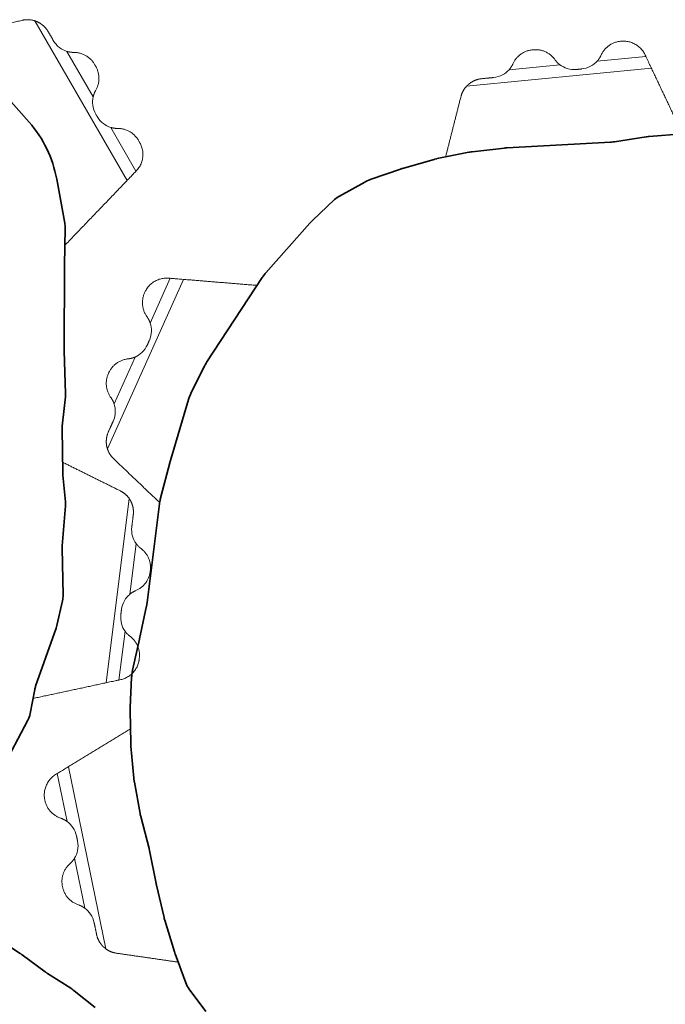
# Model space of a CAD drawing. Units: metres. Extents: x -6.6 to 7.5, y 1.2 to 5.
# Drawn here: x -1.4 to -1.3, y 3.8 to 4 of the extents above; entities that cross this region are included whole.
import ezdxf

# ---------------------------------------------------------------- set-up
doc = ezdxf.new("R2010")
doc.units = ezdxf.units.M
doc.header["$LTSCALE"] = 0.1
doc.layers.add('Keine', color=7, linetype='Continuous', lineweight=9)
doc.layers.add('Sichtbare Kanten(DIN)', color=7, linetype='Continuous', lineweight=35)
doc.layers.add('Nocken VS', color=7, linetype='Continuous', lineweight=5, true_color=0x777777)

# ---------------------------------------------------------------- blocks, each defined once
blk = doc.blocks.new('Gruppe-13')
at = {"layer": 'Sichtbare Kanten(DIN)', "flags": 128}
blk.add_lwpolyline([(-1.38601, 3.7866), (-1.38953, 3.78938, 0.012831), (-1.3897, 3.78951), (-1.38995, 3.78969, 0.012831), (-1.39012, 3.7898), (-1.39402, 3.79229, -0.008988), (-1.39414, 3.79237), (-1.39432, 3.79249, -0.008988), (-1.39444, 3.79257), (-1.39827, 3.79542, 0.007684), (-1.39837, 3.79549), (-1.39852, 3.7956, 0.007684), (-1.39862, 3.79566), (-1.40258, 3.79824, 0.010918)], format="xyb", dxfattribs=at)
blk = doc.blocks.new('Gruppe-20')
at = {"layer": 'Nocken VS'}
for p, q in [((-1.29349, 3.94637), (-1.30168, 3.94558)), ((-1.32362, 3.94137), (-1.29255, 3.94438)), ((-1.30794, 3.94497), (-1.31647, 3.94414)), ((-1.38396, 3.88045), (-1.3712, 3.90892)), ((-1.37339, 3.9091), (-1.37676, 3.90157)), ((-1.37932, 3.89586), (-1.38284, 3.88801)), ((-1.38425, 3.79645), (-1.3905, 3.82704)), ((-1.39238, 3.8259), (-1.39073, 3.81783)), ((-1.38947, 3.81167), (-1.38776, 3.80327))]:
    blk.add_line(p, q, dxfattribs=at)
for points, weights, knots in [([(-1.30168, 3.94558), (-1.30127, 3.94603), (-1.30101, 3.94659), (-1.30006, 3.9487), (-1.29776, 3.94892), (-1.29769, 3.94892), (-1.29763, 3.94893), (-1.29483, 3.9492), (-1.29363, 3.94666), (-1.29048, 3.94001), (-1.28733, 3.93336)], [1, 0.988426950127, 1, 0.866025403785, 1, 1, 1, 0.818144079082, 1, 1, 1], [0, 0, 0, 0.049209, 0.049209, 0.211405, 0.211405, 0.216749, 0.216749, 0.403279, 0.403279, 1, 1, 1]), ([(-1.31647, 3.94414), (-1.31606, 3.9446), (-1.31581, 3.94516), (-1.31485, 3.94726), (-1.31256, 3.94748), (-1.31249, 3.94749), (-1.31242, 3.94749), (-1.31013, 3.94772), (-1.30878, 3.94584), (-1.30843, 3.94534), (-1.30794, 3.94497)], [1, 0.988426950127, 1, 0.866025403784, 1, 1, 1, 0.866025403784, 1, 0.988426950127, 1], [0, 0, 0, 0.114934, 0.114934, 0.493759, 0.493759, 0.506241, 0.506241, 0.885066, 0.885066, 1, 1, 1]), ([(-1.32714, 3.92949), (-1.32585, 3.93456), (-1.32456, 3.93964), (-1.32431, 3.94062), (-1.32362, 3.94137)], [1, 1, 1, 0.969407797585, 1], [0.2577829, 0.2577829, 0.2577829, 0.8826911, 0.8826911, 0.9998474, 0.9998474, 0.9998474]), ([(-1.3588, 3.9079), (-1.36624, 3.90851), (-1.37368, 3.90912), (-1.3765, 3.90935), (-1.37766, 3.90677), (-1.37769, 3.9067), (-1.37772, 3.90663), (-1.37867, 3.90452), (-1.37732, 3.90265), (-1.37696, 3.90215), (-1.37676, 3.90157)], [1, 1, 1, 0.816377499585, 1, 1, 1, 0.866025403784, 1, 0.988426950127, 1], [0, 0, 0, 0.5990031, 0.5990031, 0.7843903, 0.7843903, 0.7907879, 0.7907879, 0.9512911, 0.9512911, 0.999987, 0.999987, 0.999987]), ([(-1.37932, 3.89586), (-1.37988, 3.89562), (-1.38049, 3.89556), (-1.38279, 3.89532), (-1.38374, 3.89321), (-1.38377, 3.89314), (-1.3838, 3.89307), (-1.38475, 3.89096), (-1.38339, 3.88909), (-1.38303, 3.88859), (-1.38284, 3.88801)], [1, 0.988426950127, 1, 0.866025403784, 1, 1, 1, 0.866025403784, 1, 0.988426950127, 1], [0, 0, 0, 0.114634, 0.114634, 0.49247, 0.49247, 0.50753, 0.50753, 0.885366, 0.885366, 1, 1, 1]), ([(-1.38396, 3.88045), (-1.38365, 3.87947), (-1.38291, 3.87877), (-1.37904, 3.87508), (-1.37517, 3.8714)], [1, 0.96865078427, 1, 1, 1], [0.000143, 0.000143, 0.000143, 0.1172363, 0.1172363, 0.746835, 0.746835, 0.746835]), ([(-1.39073, 3.81783), (-1.39123, 3.81819), (-1.39181, 3.81839), (-1.394, 3.81912), (-1.39446, 3.82138), (-1.39448, 3.82145), (-1.39449, 3.82151), (-1.39505, 3.82427), (-1.39265, 3.82573), (-1.38636, 3.82956), (-1.38008, 3.83339)], [1, 0.988426950127, 1, 0.866025403784, 1, 1, 1, 0.818144079082, 1, 1, 1], [0, 0, 0, 0.049193, 0.049193, 0.211335, 0.211335, 0.216677, 0.216677, 0.403145, 0.403145, 1, 1, 1]), ([(-1.38776, 3.80327), (-1.38826, 3.80363), (-1.38884, 3.80382), (-1.39103, 3.80456), (-1.39149, 3.80682), (-1.3915, 3.80688), (-1.39152, 3.80695), (-1.39198, 3.80921), (-1.39025, 3.81074), (-1.38979, 3.81115), (-1.38947, 3.81167)], [1, 0.988426950127, 1, 0.866025403784, 1, 1, 1, 0.866025403784, 1, 0.988426950127, 1], [0, 0, 0, 0.114934, 0.114934, 0.493759, 0.493759, 0.506241, 0.506241, 0.885066, 0.885066, 1, 1, 1]), ([(-1.37207, 3.7942), (-1.37726, 3.79495), (-1.38244, 3.7957), (-1.38344, 3.79585), (-1.38425, 3.79645)], [1, 1, 1, 0.969407797585, 1], [0.2577815, 0.2577815, 0.2577815, 0.8826864, 0.8826864, 0.9998421, 0.9998421, 0.9998421])]:
    blk.add_rational_spline(points, weights, degree=2, knots=knots, dxfattribs=at)
for points, degree, knots in [([(-1.30427, 3.94427), (-1.30377, 3.94432), (-1.30324, 3.94447), (-1.30235, 3.94494), (-1.30198, 3.94524), (-1.30168, 3.94558)], 3, [-0.2846627, -0.2846627, -0.2846627, -0.2846627, -0.1328742, -0.1328742, 0, 0, 0, 0]), ([(-1.31907, 3.94283), (-1.31856, 3.94288), (-1.31804, 3.94303), (-1.31715, 3.94351), (-1.31678, 3.94381), (-1.31647, 3.94414)], 3, [-0.2846627, -0.2846627, -0.2846627, -0.2846627, -0.1328742, -0.1328742, 0, 0, 0, 0]), ([(-1.30794, 3.94497), (-1.30758, 3.9447), (-1.30715, 3.94448), (-1.30619, 3.94418), (-1.30564, 3.94413), (-1.30514, 3.94418)], 3, [0, 0, 0, 0, 0.1338156, 0.1338156, 0.2846212, 0.2846212, 0.2846212, 0.2846212]), ([(-1.32362, 3.94137), (-1.3234, 3.9416), (-1.32286, 3.94202), (-1.32221, 3.94237), (-1.32144, 3.9426), (-1.32007, 3.94273), (-1.31907, 3.94283)], 2, [0, 0, 0, 0.038681, 0.0773621, 0.1160431, 0.1547242, 0.2577829, 0.2577829, 0.2577829]), ([(-1.37676, 3.90157), (-1.37662, 3.90114), (-1.37655, 3.90067), (-1.37657, 3.89966), (-1.3767, 3.89913), (-1.37691, 3.89867)], 3, [-0.2846627, -0.2846627, -0.2846627, -0.2846627, -0.1517885, -0.1517885, 0, 0, 0, 0]), ([(-1.37725, 3.8979), (-1.37746, 3.89744), (-1.37777, 3.89699), (-1.37851, 3.8963), (-1.37891, 3.89604), (-1.37932, 3.89586)], 3, [0, 0, 0, 0, 0.1517885, 0.1517885, 0.2846627, 0.2846627, 0.2846627, 0.2846627]), ([(-1.38284, 3.88801), (-1.3827, 3.88758), (-1.38263, 3.88711), (-1.38265, 3.88611), (-1.38278, 3.88557), (-1.38299, 3.88511)], 3, [-0.2846627, -0.2846627, -0.2846627, -0.2846627, -0.1517885, -0.1517885, 0, 0, 0, 0]), ([(-1.38299, 3.88511), (-1.38339, 3.88421), (-1.38395, 3.88296), (-1.38413, 3.88218), (-1.38416, 3.88144), (-1.38406, 3.88076), (-1.38396, 3.88045)], 2, [0.746835, 0.746835, 0.746835, 0.8472082, 0.8854062, 0.9236041, 0.9618021, 1, 1, 1]), ([(-1.38916, 3.8154), (-1.38926, 3.81589), (-1.38947, 3.81639), (-1.39003, 3.81723), (-1.39037, 3.81757), (-1.39073, 3.81783)], 3, [-0.2846212, -0.2846212, -0.2846212, -0.2846212, -0.1338156, -0.1338156, 0, 0, 0, 0]), ([(-1.38947, 3.81167), (-1.38924, 3.81206), (-1.38907, 3.8125), (-1.38887, 3.81349), (-1.38888, 3.81404), (-1.38898, 3.81454)], 3, [0, 0, 0, 0, 0.1328742, 0.1328742, 0.2846627, 0.2846627, 0.2846627, 0.2846627]), ([(-1.38619, 3.80083), (-1.38629, 3.80132), (-1.38649, 3.80183), (-1.38706, 3.80266), (-1.38739, 3.803), (-1.38776, 3.80327)], 3, [-0.2846212, -0.2846212, -0.2846212, -0.2846212, -0.1338156, -0.1338156, 0, 0, 0, 0]), ([(-1.38425, 3.79645), (-1.38451, 3.79665), (-1.38499, 3.79714), (-1.3854, 3.79775), (-1.38571, 3.79849), (-1.38598, 3.79984), (-1.38619, 3.80083)], 2, [0, 0, 0, 0.0386808, 0.0773617, 0.1160425, 0.1547233, 0.2577815, 0.2577815, 0.2577815])]:
    blk.add_open_spline(points, degree=degree, knots=knots, dxfattribs=at)
for points, degree in [([(-1.30514, 3.94418), (-1.30427, 3.94427)], 1), ([(-1.32714, 3.92949), (-1.32714, 3.92949), (-1.32714, 3.92949)], 2), ([(-1.3588, 3.9079), (-1.3588, 3.9079), (-1.3588, 3.9079)], 2), ([(-1.37691, 3.89867), (-1.37725, 3.8979)], 1), ([(-1.37517, 3.8714), (-1.37517, 3.8714), (-1.37516, 3.8714)], 2), ([(-1.38898, 3.81454), (-1.38916, 3.8154)], 1), ([(-1.37207, 3.7942), (-1.37207, 3.7942), (-1.37207, 3.7942)], 2)]:
    blk.add_open_spline(points, degree=degree, dxfattribs=at)
at = {"layer": 'Sichtbare Kanten(DIN)', "flags": 128}
blk.add_lwpolyline([(-1.28741, 3.93336), (-1.29294, 3.93292, 0.009184), (-1.29309, 3.9329), (-1.2933, 3.93288, 0.009184), (-1.29345, 3.93286), (-1.29878, 3.93204, -0.011726), (-1.29896, 3.93201), (-1.29924, 3.93199, -0.012769), (-1.29944, 3.93197), (-1.3168, 3.93102, 0.007233), (-1.31691, 3.93101), (-1.3171, 3.931, 0.007741), (-1.31723, 3.93098), (-1.32265, 3.93036, 0.01037), (-1.32282, 3.93034), (-1.32306, 3.9303, 0.01037), (-1.32323, 3.93027), (-1.32853, 3.92921, 0.009983), (-1.32868, 3.92917), (-1.32892, 3.92912, 0.009983), (-1.32907, 3.92908), (-1.33436, 3.92757, 0.007157), (-1.33447, 3.92754), (-1.33463, 3.92749, 0.007157), (-1.33474, 3.92745), (-1.33962, 3.92575, 0.02137), (-1.33994, 3.92563), (-1.34041, 3.92542, 0.02137), (-1.34072, 3.92527), (-1.34497, 3.92291, 0.062776), (-1.34578, 3.92232), (-1.34951, 3.9188, 0.011221), (-1.34964, 3.91867), (-1.34982, 3.91848, 0.011221), (-1.34995, 3.91835), (-1.35734, 3.91, 0.017508), (-1.35752, 3.90978), (-1.35777, 3.90946, 0.018369), (-1.35794, 3.90922), (-1.36725, 3.89504, 0.015223), (-1.36738, 3.89483), (-1.36754, 3.89455, 0.013929), (-1.36765, 3.89435), (-1.36987, 3.88992, 0.022484), (-1.37001, 3.8896), (-1.37021, 3.88909, 0.022013), (-1.37032, 3.88876), (-1.37351, 3.87795, 0.006194), (-1.37354, 3.87785), (-1.37495, 3.87259, 0.017086), (-1.37501, 3.87233), (-1.37509, 3.87192, 0.016891), (-1.37513, 3.87166), (-1.37729, 3.85462, -0.010599), (-1.37731, 3.85446), (-1.37735, 3.85422, -0.010207), (-1.37738, 3.85406), (-1.37856, 3.84852, -0.00266), (-1.37857, 3.84848), (-1.37973, 3.84327, 0.021537), (-1.37979, 3.84293), (-1.37986, 3.84242, 0.021537), (-1.37989, 3.84208), (-1.38014, 3.83696, 0.008642), (-1.38014, 3.83682), (-1.38014, 3.83661, 0.008642), (-1.38014, 3.83647), (-1.38002, 3.83097, 0.008328), (-1.38002, 3.83084), (-1.38001, 3.83064, 0.008328), (-1.38, 3.83051), (-1.37952, 3.82511, 0.011777), (-1.3795, 3.82492), (-1.37946, 3.82464, 0.011777), (-1.37943, 3.82446), (-1.37845, 3.81915, 0.008801), (-1.37843, 3.81902), (-1.37838, 3.81881, 0.008801), (-1.37835, 3.81867), (-1.37696, 3.81332, -0.007171), (-1.37694, 3.81321), (-1.3769, 3.81304, -0.007171), (-1.37688, 3.81293), (-1.37578, 3.80739, 0.004663), (-1.37576, 3.80731), (-1.37574, 3.80721, 0.004663), (-1.37572, 3.80713), (-1.37443, 3.80168, 0.007995), (-1.3744, 3.80155), (-1.37435, 3.80137, 0.007995), (-1.37431, 3.80125), (-1.37269, 3.79592, 0.006358), (-1.37265, 3.79582), (-1.37261, 3.79568, 0.006358), (-1.37257, 3.79558), (-1.37081, 3.79071, 0.073764), (-1.37025, 3.78968), (-1.36743, 3.78591, 0.080191)], format="xyb", dxfattribs=at)
blk = doc.blocks.new('Gruppe-29')
at = {"layer": 'Nocken VS'}
for p, q in [((-1.39613, 3.95235), (-1.38065, 3.92554)), ((-1.38636, 3.93956), (-1.39079, 3.94723)), ((-1.37916, 3.9271), (-1.38341, 3.93445)), ((-1.38029, 3.87208), (-1.38417, 3.84114)), ((-1.38022, 3.85599), (-1.37915, 3.86454)), ((-1.38202, 3.8416), (-1.381, 3.84981))]:
    blk.add_line(p, q, dxfattribs=at)
for points, weights, knots in [([(-1.41112, 3.94928), (-1.40473, 3.95086), (-1.39834, 3.95243), (-1.39722, 3.95271), (-1.39613, 3.95235)], [1, 1, 1, 0.96112750129, 1], [0.209737, 0.209737, 0.209737, 0.8864387, 0.8864387, 1, 1, 1]), ([(-1.39079, 3.94723), (-1.3902, 3.94705), (-1.38959, 3.94705), (-1.38728, 3.94705), (-1.38612, 3.94505), (-1.38602, 3.94487), (-1.38592, 3.94469), (-1.38476, 3.94269), (-1.38592, 3.94069), (-1.38622, 3.94016), (-1.38636, 3.93956)], [1, 0.988426950127, 1, 0.866025403784, 1, 1, 1, 0.866025403784, 1, 0.988426950127, 1], [0, 0, 0, 0.111956, 0.111956, 0.480965, 0.480965, 0.519035, 0.519035, 0.888044, 0.888044, 1, 1, 1]), ([(-1.38341, 3.93445), (-1.38282, 3.93427), (-1.38221, 3.93427), (-1.3799, 3.93427), (-1.37874, 3.93227), (-1.37864, 3.93209), (-1.37854, 3.93191), (-1.37703, 3.92931), (-1.37911, 3.92714), (-1.38511, 3.92089), (-1.39111, 3.91464)], [1, 0.988426950127, 1, 0.866025403784, 1, 1, 1, 0.799478541852, 1, 1, 1], [0, 0, 0, 0.043719, 0.043719, 0.187819, 0.187819, 0.202686, 0.202686, 0.375806, 0.375806, 1, 1, 1]), ([(-1.39148, 3.87819), (-1.38664, 3.87579), (-1.38181, 3.87339), (-1.38088, 3.87293), (-1.38029, 3.87208)], [1, 1, 1, 0.968236951905, 1], [0, 0, 0, 0.6322494, 0.6322494, 0.7493015, 0.7493015, 0.7493015]), ([(-1.37915, 3.86454), (-1.37879, 3.86404), (-1.3783, 3.86367), (-1.37646, 3.86228), (-1.37675, 3.85999), (-1.37676, 3.8599), (-1.37677, 3.85981), (-1.37706, 3.85752), (-1.37919, 3.85662), (-1.37975, 3.85639), (-1.38022, 3.85599)], [1, 0.988426950127, 1, 0.866025403784, 1, 1, 1, 0.866025403784, 1, 0.988426950127, 1], [0, 0, 0, 0.114472, 0.114472, 0.491777, 0.491777, 0.508223, 0.508223, 0.885528, 0.885528, 1, 1, 1]), ([(-1.381, 3.84981), (-1.38064, 3.84931), (-1.38015, 3.84893), (-1.37831, 3.84754), (-1.3786, 3.84525), (-1.37861, 3.84516), (-1.37862, 3.84508), (-1.37897, 3.84226), (-1.38175, 3.84166), (-1.3891, 3.84008), (-1.39645, 3.8385)], [1, 0.988426950127, 1, 0.866025403784, 1, 1, 1, 0.815417439184, 1, 1, 1], [0, 0, 0, 0.048426, 0.048426, 0.208039, 0.208039, 0.214997, 0.214997, 0.399789, 0.399789, 1, 1, 1])]:
    blk.add_rational_spline(points, weights, degree=2, knots=knots, dxfattribs=at)
for points, degree, knots in [([(-1.39613, 3.95235), (-1.39582, 3.95224), (-1.39522, 3.95193), (-1.39463, 3.95148), (-1.39411, 3.95087), (-1.39348, 3.9498), (-1.39305, 3.94905)], 2, [0, 0, 0, 0.033332, 0.0666641, 0.0999961, 0.1333282, 0.209737, 0.209737, 0.209737]), ([(-1.39305, 3.94905), (-1.3928, 3.94861), (-1.39244, 3.94819), (-1.39164, 3.94758), (-1.39122, 3.94737), (-1.39079, 3.94723)], 3, [-0.2846627, -0.2846627, -0.2846627, -0.2846627, -0.1328742, -0.1328742, 0, 0, 0, 0]), ([(-1.38636, 3.93956), (-1.38645, 3.93912), (-1.38648, 3.93865), (-1.38635, 3.93765), (-1.38617, 3.93713), (-1.38592, 3.93669)], 3, [0, 0, 0, 0, 0.1328742, 0.1328742, 0.2846627, 0.2846627, 0.2846627, 0.2846627]), ([(-1.38567, 3.93627), (-1.38542, 3.93583), (-1.38506, 3.93541), (-1.38426, 3.9348), (-1.38383, 3.93459), (-1.38341, 3.93445)], 3, [-0.2846627, -0.2846627, -0.2846627, -0.2846627, -0.1328742, -0.1328742, 0, 0, 0, 0]), ([(-1.38029, 3.87208), (-1.38011, 3.87181), (-1.37982, 3.8712), (-1.37962, 3.87048), (-1.37957, 3.86969), (-1.37974, 3.86833), (-1.37986, 3.86736)], 2, [0.7493015, 0.7493015, 0.7493015, 0.7872404, 0.8251793, 0.8631182, 0.9010571, 1, 1, 1]), ([(-1.37986, 3.86736), (-1.37992, 3.86685), (-1.37989, 3.86631), (-1.37962, 3.86534), (-1.37941, 3.86491), (-1.37915, 3.86454)], 3, [-0.2846627, -0.2846627, -0.2846627, -0.2846627, -0.1328742, -0.1328742, 0, 0, 0, 0]), ([(-1.38022, 3.85599), (-1.38056, 3.8557), (-1.38087, 3.85533), (-1.38137, 3.85446), (-1.38154, 3.85394), (-1.3816, 3.85343)], 3, [0, 0, 0, 0, 0.1328742, 0.1328742, 0.2846627, 0.2846627, 0.2846627, 0.2846627]), ([(-1.3817, 3.85262), (-1.38177, 3.85212), (-1.38173, 3.85157), (-1.38146, 3.8506), (-1.38126, 3.85017), (-1.381, 3.84981)], 3, [-0.2846627, -0.2846627, -0.2846627, -0.2846627, -0.1328742, -0.1328742, 0, 0, 0, 0])]:
    blk.add_open_spline(points, degree=degree, knots=knots, dxfattribs=at)
for points in [[(-1.38592, 3.93669), (-1.38567, 3.93627)], [(-1.3816, 3.85343), (-1.3817, 3.85262)]]:
    blk.add_open_spline(points, degree=1, dxfattribs=at)
at = {"layer": 'Sichtbare Kanten(DIN)', "flags": 128}
blk.add_lwpolyline([(-1.40175, 3.82644), (-1.39733, 3.83483, 0.074049), (-1.39694, 3.83595), (-1.39617, 3.83998, -0.037692), (-1.39602, 3.84056), (-1.39258, 3.85029, 0.029722), (-1.39245, 3.85075), (-1.39151, 3.85493, 0.059739), (-1.39142, 3.85587), (-1.39156, 3.86377, -0.024581), (-1.39155, 3.86416), (-1.39101, 3.87086, 0.043551), (-1.39102, 3.87156), (-1.39144, 3.87603, -0.01962), (-1.39145, 3.87635), (-1.39157, 3.88378, -0.031087), (-1.39155, 3.88428), (-1.39101, 3.88916, 0.035991), (-1.39099, 3.88974), (-1.39124, 3.89685, -0.009942), (-1.39125, 3.89701), (-1.39118, 3.91119, -0.003689), (-1.39118, 3.91125), (-1.39106, 3.91757, 0.05042), (-1.39112, 3.91837), (-1.39248, 3.92575, 0.135466), (-1.39712, 3.93533), (-1.40056, 3.93925, 0.017272)], format="xyb", dxfattribs=at)
blk = doc.blocks.new('Gruppe-108')
at = {"layer": 'Keine', "color": 7}
for name in ['Gruppe-29', 'Gruppe-20', 'Gruppe-13']:
    blk.add_blockref(name, (0, 0), dxfattribs=at)

msp = doc.modelspace()

# ---------------------------------------------------------------- block references
at = {"layer": 'Keine', "color": 7}
msp.add_blockref('Gruppe-108', (0, 0), dxfattribs=at)

doc.saveas('drawing.dxf')
